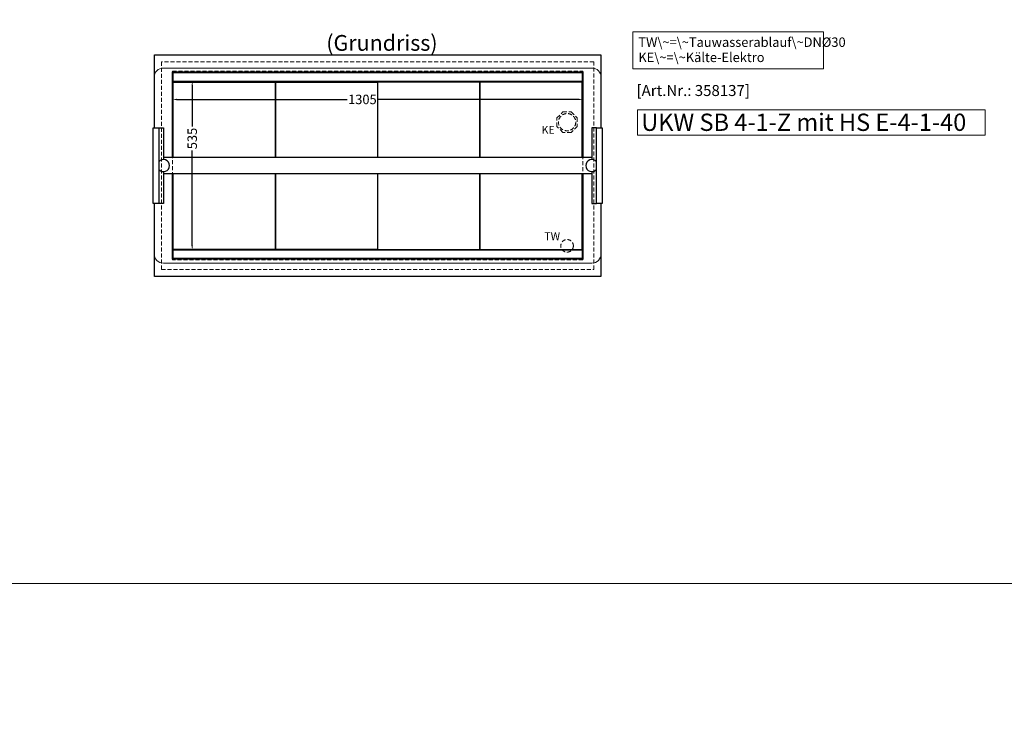
# Model space of a CAD drawing. Units: millimetres. Extents: x 0 to 71855, y 0 to 40383.
# Drawn here: x 28914 to 32045, y 15400 to 17592 of the extents above; entities that cross this region are included whole.
import ezdxf
from ezdxf.enums import TextEntityAlignment as Align

# ---------------------------------------------------------------- set-up
doc = ezdxf.new("R2010")
doc.units = ezdxf.units.MM
doc.header["$LTSCALE"] = 2
doc.header["$PDMODE"] = 34
doc.header["$PDSIZE"] = 5
doc.linetypes.add('VERDECKT', pattern=[9.525, 6.35, -3.175])
for name, color, linetype, lineweight in [('A_BEMASSUNG', 1, 'Continuous', 13), ('A_GLAS', 4, 'Continuous', 20), ('A_HILFSLINIEN', 7, 'Continuous', 13), ('A_TEXT', 7, 'Continuous', 20), ('A_VERDECKT', 5, 'VERDECKT', 13), ('A_VOLL', 3, 'Continuous', 30)]:
    doc.layers.add(name, color=color, linetype=linetype, lineweight=lineweight)
doc.styles.add('ARIAL', font='arial.ttf')
doc.styles.add('Arial_0', font='arial.ttf')
doc.styles.add('Arial_35', font='arial.ttf', dxfattribs={"height": 35})
doc.styles.add('Arial_55', font='arial.ttf', dxfattribs={"height": 55})
doc.dimstyles.new('STANDARD_klein', dxfattribs={"dimtxt": 30, "dimasz": 10, "dimexe": 5, "dimexo": 10, "dimgap": 5, "dimtad": 0, "dimdec": 0, "dimdsep": 46, "dimtxsty": 'Arial_0', "dimcen": 0.09, "dimclrt": 7, "dimazin": 2, "dimtm": 1e-09, "dimtfac": 1, "dimtdec": 0, "dimtmove": 2, "dimatfit": 3, "dimfxl": 1, "dimtolj": 1, "dimtzin": 0, "dimarcsym": 0})

# ---------------------------------------------------------------- blocks, each defined once
blk = doc.blocks.new('*D749')
at = {"layer": 'A_BEMASSUNG', "color": 0, "lineweight": -2, "transparency": 16777216}
for p, q in [((29399.6, 17334.3), (29399.6, 17333.2)), ((29412.6, 17338.2), (29955.1, 17338.2)), ((30691.6, 17338.2), (30052.1, 17338.2)), ((30704.6, 17333.7), (30704.6, 17333.2))]:
    blk.add_line(p, q, dxfattribs=at)
at = {"layer": 'A_BEMASSUNG', "color": 0, "transparency": 16777216}
for points in [[(29412.6, 17340.4), (29412.6, 17336.1), (29399.6, 17338.2)], [(30691.6, 17340.4), (30691.6, 17336.1), (30704.6, 17338.2)]]:
    blk.add_solid(points, dxfattribs=at)
at = {"layer": 'DEFPOINTS', "color": 0, "transparency": 16777216}
for p in [(29399.6, 17344.3), (30704.6, 17343.7), (30704.6, 17338.2)]:
    blk.add_point(p, dxfattribs=at)
at = {"layer": 'A_BEMASSUNG', "color": 7, "transparency": 16777216, "insert": (30003.6, 17338.2), "char_height": 30, "attachment_point": 5, "style": 'Arial_0'}
blk.add_mtext('\\A1;1305', dxfattribs=at)
blk = doc.blocks.new('*D750')
at = {"layer": 'A_BEMASSUNG', "color": 0, "lineweight": -2, "transparency": 16777216}
for p, q in [((29462.4, 17382.4), (29462.4, 17252.2)), ((29463.9, 17395.4), (29467.4, 17395.4)), ((29462.4, 16873.4), (29462.4, 17175.7)), ((29460.2, 16860.4), (29467.4, 16860.4))]:
    blk.add_line(p, q, dxfattribs=at)
at = {"layer": 'A_BEMASSUNG', "color": 0, "transparency": 16777216}
for points in [[(29460.2, 17382.4), (29464.6, 17382.4), (29462.4, 17395.4)], [(29460.2, 16873.4), (29464.6, 16873.4), (29462.4, 16860.4)]]:
    blk.add_solid(points, dxfattribs=at)
at = {"layer": 'DEFPOINTS', "color": 0, "transparency": 16777216}
for p in [(29453.9, 17395.4), (29450.2, 16860.4), (29462.4, 16860.4)]:
    blk.add_point(p, dxfattribs=at)
at = {"layer": 'A_BEMASSUNG', "color": 7, "transparency": 16777216, "insert": (29462.4, 17214), "char_height": 30, "attachment_point": 5, "rotation": 90, "style": 'Arial_0'}
blk.add_mtext('\\A1;535', dxfattribs=at)

msp = doc.modelspace()

# ---------------------------------------------------------------- linework, layer by layer
at = {"layer": 'A_GLAS'}
for points in [[(29341.1, 17247.9), (29341.1, 17407.9, -0.414214), (29371.1, 17437.9), (30733.1, 17437.9, -0.414214), (30763.1, 17407.9), (30763.1, 17247.9)], [(30763.1, 17007.9), (30763.1, 16847.9, -0.414214), (30733.1, 16817.9), (29371.1, 16817.9, -0.414214), (29341.1, 16847.9), (29341.1, 17007.9)]]:
    msp.add_lwpolyline(points, format="xyb", dxfattribs=at)
at = {"layer": 'A_HILFSLINIEN', "color": 8, "ltscale": 2}
for points in [[(27000, 30800), (35000, 30800), (35000, 15800), (27000, 15800)], [(35000, 15800), (0, 15800), (0, 15000), (35000, 15000)]]:
    msp.add_lwpolyline(points, close=True, dxfattribs=at)
at = {"layer": 'A_HILFSLINIEN'}
msp.add_lwpolyline([(30878.1, 17224.2), (31984.1, 17224.2), (31984.1, 17305.3), (30878.1, 17305.3)], close=True, dxfattribs=at)
at = {"layer": 'A_TEXT', "lineweight": 15}
msp.add_lwpolyline([(31469.6, 17552.9), (30863.9, 17552.9), (30863.9, 17435.3), (31469.6, 17435.3)], close=True, dxfattribs=at)
at = {"layer": 'A_VERDECKT'}
for points in [[(30739.6, 17457.9), (29364.6, 17457.9), (29364.6, 16797.9), (30739.6, 16797.9)], [(29399.6, 17427.9), (30704.6, 17427.9), (30704.6, 16827.9), (29399.6, 16827.9)], [(30687.1, 17279.4), (30687.1, 17252.4), (30668, 17233.4), (30641.1, 17233.4), (30622.1, 17252.4), (30622.1, 17279.4), (30641.1, 17298.4), (30668, 17298.4)]]:
    msp.add_lwpolyline(points, close=True, dxfattribs=at)
for centre, radius in [((30654.6, 17265.9), 27.5), ((30654.6, 16872.9), 20)]:
    msp.add_circle(centre, radius, dxfattribs=at)
at = {"layer": 'A_VOLL', "ltscale": 2}
for points in [[(29342.1, 17247.9), (29342.1, 17480.4), (30762.1, 17480.4), (30762.1, 17247.9)], [(29399.6, 17154.4), (29399.6, 17425.4), (30704.6, 17425.4), (30704.6, 17154.4)], [(30704.6, 17101.4), (30704.6, 16830.4), (29399.6, 16830.4), (29399.6, 17101.4)], [(30762.1, 17007.9), (30762.1, 16775.4), (29342.1, 16775.4), (29342.1, 17007.9)]]:
    msp.add_lwpolyline(points, dxfattribs=at)
at = {"layer": 'A_VOLL', "color": 41}
for points in [[(29401.6, 17423.4), (30702.6, 17423.4), (30702.6, 17395.4), (29401.6, 17395.4)], [(29401.6, 16860.4), (30702.6, 16860.4), (30702.6, 16832.4), (29401.6, 16832.4)]]:
    msp.add_lwpolyline(points, close=True, dxfattribs=at)
at = {"layer": 'A_VOLL', "color": 30, "lineweight": 9}
for points in [[(29401.6, 17395.4), (29401.6, 17154.4)], [(30702.6, 17395.4), (30702.6, 17154.4)], [(29401.6, 17101.4), (29401.6, 16860.4)], [(30702.6, 17101.4), (30702.6, 16860.4)]]:
    msp.add_lwpolyline(points, dxfattribs=at)
at = {"layer": 'A_VOLL', "color": 44}
for points in [[(29402.1, 17154.4), (29402.1, 17392.9), (29727.1, 17392.9), (29727.1, 17154.4)], [(29727.1, 17154.4), (29727.1, 17392.9), (30052.1, 17392.9), (30052.1, 17154.4)], [(30377.1, 17154.4), (30377.1, 17392.9), (30052.1, 17392.9), (30052.1, 17154.4)], [(30702.1, 17154.4), (30702.1, 17392.9), (30377.1, 17392.9), (30377.1, 17154.4)], [(29727.1, 17101.4), (29727.1, 16860.9), (29402.1, 16860.9), (29402.1, 17101.4)], [(30052.1, 17101.4), (30052.1, 16860.9), (29727.1, 16860.9), (29727.1, 17101.4)], [(30052.1, 17101.4), (30052.1, 16860.9), (30377.1, 16860.9), (30377.1, 17101.4)], [(30377.1, 17101.4), (30377.1, 16860.9), (30702.1, 16860.9), (30702.1, 17101.4)]]:
    msp.add_lwpolyline(points, dxfattribs=at)
at = {"layer": 'A_VOLL', "color": 85}
for points in [[(29338.3, 17247.9), (29356.3, 17247.9), (29356.3, 17007.9), (29338.3, 17007.9)], [(30747.8, 17247.9), (30765.8, 17247.9), (30765.8, 17007.9), (30747.8, 17007.9)]]:
    msp.add_lwpolyline(points, close=True, dxfattribs=at)
for points in [[(29356.3, 17247.9), (29371, 17247.9), (29371, 17147.9)], [(30747.8, 17247.9), (30733.1, 17247.9), (30733.1, 17146.9)], [(29371, 17108.9), (29371, 17007.9), (29356.3, 17007.9)], [(30733.1, 17108.9), (30733.1, 17007.9), (30747.8, 17007.9)]]:
    msp.add_lwpolyline(points, dxfattribs=at)
at = {"layer": 'A_VOLL'}
for points in [[(29371, 17154.4), (30733.1, 17154.4)], [(30733.1, 17101.4), (29371, 17101.4)]]:
    msp.add_lwpolyline(points, dxfattribs=at)
at = {"layer": 'A_VOLL', "color": 32}
for centre, start, end in [((29371.1, 17127.9), 219.1148, 140.8852), ((30733.1, 17127.9), 39.1148, 320.8852)]:
    msp.add_arc(centre, 19, start, end, dxfattribs=at)

# ---------------------------------------------------------------- texts
at = {"layer": 'A_HILFSLINIEN', "color": 152, "style": 'Arial_35'}
msp.add_text('[Art.Nr.: 358137] ', height=35, dxfattribs=at).set_placement((30875.5, 17349))
at = {"layer": 'A_HILFSLINIEN', "style": 'Arial_55'}
msp.add_text('UKW SB 4-1-Z mit HS E-4-1-40', height=55, dxfattribs=at).set_placement((30890.3, 17238.1))
at = {"layer": 'A_HILFSLINIEN', "lineweight": 15, "style": 'ARIAL'}
for s, p in [('KE', (30573.2, 17229)), ('TW', (30581.9, 16890.9))]:
    msp.add_text(s, height=25, dxfattribs=at).set_placement(p)
at = {"layer": 'A_TEXT', "style": 'ARIAL'}
msp.add_text('(Grundriss)', height=50, dxfattribs=at).set_placement((30065.7, 17511.4), align=Align.MIDDLE)
at = {"layer": 'A_TEXT', "lineweight": 15, "insert": (30881.2, 17535.1), "char_height": 30, "width": 603.089, "attachment_point": 1, "line_spacing_factor": 0.963855, "style": 'ARIAL'}
msp.add_mtext('TW\\~=\\~Tauwasserablauf\\~DNØ30\\PKE\\~=\\~Kälte-Elektro', dxfattribs=at)

# ---------------------------------------------------------------- dimensions: what is measured, and where the dimension line sits
at = {"layer": 'A_BEMASSUNG'}
dim = msp.add_linear_dim(base=(29462.4, 16860.4), p1=(29453.9, 17395.4), p2=(29450.2, 16860.4), angle=90, dimstyle='STANDARD_klein', override={"dimasz": 13}, dxfattribs=at)
dim.commit()
dim.dimension.update_dxf_attribs({"geometry": '*D750', "text_midpoint": (29462.4, 17214), "dimtype": 160})
dim = msp.add_linear_dim(base=(30704.6, 17338.2), p1=(29399.6, 17344.3), p2=(30704.6, 17343.7), dimstyle='STANDARD_klein', override={"dimasz": 13}, dxfattribs=at)
dim.commit()
dim.dimension.update_dxf_attribs({"geometry": '*D749', "text_midpoint": (30003.6, 17338.2), "dimtype": 160})

doc.saveas('drawing.dxf')
